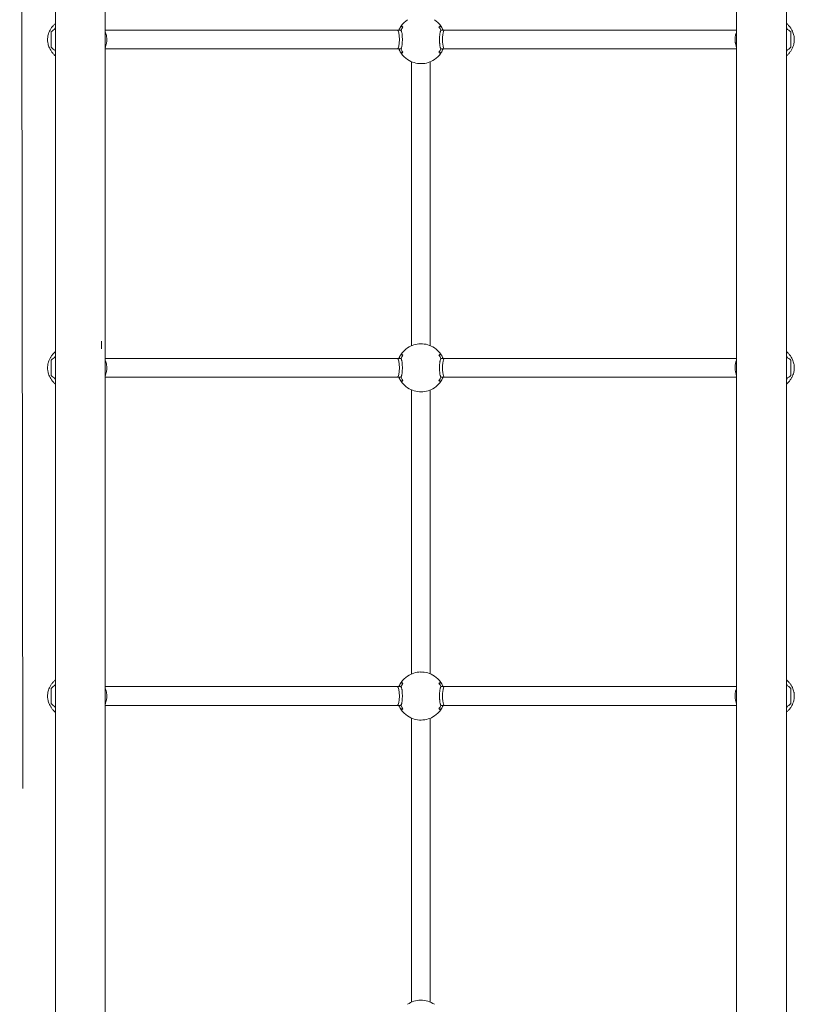
# Model space of a CAD drawing. Units: millimetres. Extents: x -5023 to 4797, y -6691 to 5690.
# Drawn here: x 721 to 1382, y -761 to 79 of the extents above; entities that cross this region are included whole.
import ezdxf

# ---------------------------------------------------------------- set-up
doc = ezdxf.new("R2010")
doc.units = ezdxf.units.MM
doc.header["$LTSCALE"] = 1000
doc.layers.add('1 EQUIPMENT', color=7, linetype='Continuous', lineweight=18)

# ---------------------------------------------------------------- blocks, each defined once
blk = doc.blocks.new('CD 12-3001')
at = {"layer": '1 EQUIPMENT'}
for p, q in [((723.39, -576.89), (720.82, 1727.68)), ((751.4, 326.26), (751.4, -1322.34)), ((793.82, -1322.34), (793.82, 326.26)), ((1332.61, 326.26), (1332.61, -1322.34)), ((1375.03, -1322.34), (1375.03, 326.26)), ((747.6, 55.67), (747.6, 68.67)), ((751.1, 71.8), (751.4, 72.15)), ((1043.21, 70.17), (793.82, 70.17)), ((1045.46, 70.17), (1043.21, 70.17)), ((1046.3, 70.17), (1045.62, 70.17)), ((1046.49, 69.47), (1046.19, 69.92)), ((1046.94, 73.65), (1046.92, 73.67)), ((1079.51, 73.67), (1079.49, 73.65)), ((1079.51, 73.67), (1079.57, 73.67)), ((1080.25, 69.92), (1079.96, 69.49)), ((1080.81, 70.17), (1080.13, 70.17)), ((1083.22, 70.17), (1080.89, 70.17)), ((1080.9, 70.31), (1081.14, 70.17)), ((1332.61, 70.17), (1083.22, 70.17)), ((1375.03, 72.14), (1375.33, 71.8)), ((1378.83, 68.67), (1378.83, 58.61)), ((751.4, 52.19), (751.1, 52.53)), ((793.82, 54.16), (1043.21, 54.16)), ((1043.21, 54.16), (1045.54, 54.16)), ((1045.54, 54.02), (1045.29, 54.16)), ((1045.62, 54.16), (1046.3, 54.16)), ((1046.19, 54.42), (1046.48, 54.84)), ((1046.87, 50.66), (1046.92, 50.66)), ((1079.49, 50.69), (1079.51, 50.66)), ((1079.95, 54.86), (1080.25, 54.42)), ((1080.13, 54.16), (1080.81, 54.16)), ((1080.97, 54.16), (1083.22, 54.16)), ((1083.22, 54.16), (1332.61, 54.16)), ((1375.33, 52.53), (1375.03, 52.19)), ((1378.83, 58.61), (1378.83, 55.67)), ((1055.21, 43.29), (1055.21, -199.05)), ((1071.22, -199.05), (1071.22, 43.29)), ((1062.8, 41.7), (1063.44, 41.7)), ((790.62, -195.23), (790.62, -201.72)), ((1063.57, -197.47), (1062.93, -197.47)), ((751.1, -208.3), (751.4, -207.96)), ((1043.21, -209.93), (793.82, -209.93)), ((1045.46, -209.93), (1043.21, -209.93)), ((1046.3, -209.93), (1045.62, -209.93)), ((1046.94, -206.45), (1046.92, -206.43)), ((1079.51, -206.43), (1079.49, -206.46)), ((1079.51, -206.43), (1079.57, -206.43)), ((1080.81, -209.93), (1080.13, -209.93)), ((1083.22, -209.93), (1080.89, -209.93)), ((1080.9, -209.79), (1081.14, -209.93)), ((1332.61, -209.93), (1083.22, -209.93)), ((1375.03, -207.96), (1375.33, -208.3)), ((747.6, -224.44), (747.6, -211.43)), ((1046.49, -210.63), (1046.19, -210.19)), ((1080.25, -210.19), (1079.96, -210.61)), ((1378.83, -211.43), (1378.83, -221.49)), ((793.82, -225.94), (1043.21, -225.94)), ((1043.21, -225.94), (1045.54, -225.94)), ((1045.54, -226.08), (1045.29, -225.94)), ((1045.62, -225.94), (1046.3, -225.94)), ((1046.19, -225.68), (1046.48, -225.26)), ((1079.95, -225.24), (1080.25, -225.68)), ((1080.13, -225.94), (1080.81, -225.94)), ((1080.97, -225.94), (1083.22, -225.94)), ((1083.22, -225.94), (1332.61, -225.94)), ((1378.83, -221.49), (1378.83, -224.44)), ((751.4, -227.91), (751.1, -227.57)), ((1046.87, -229.44), (1046.92, -229.44)), ((1079.49, -229.42), (1079.51, -229.44)), ((1375.33, -227.57), (1375.03, -227.91)), ((1055.21, -236.82), (1055.21, -479.16)), ((1062.8, -238.4), (1063.44, -238.4)), ((1071.22, -479.16), (1071.22, -236.82)), ((1063.57, -477.57), (1062.93, -477.57)), ((1046.94, -486.56), (1046.92, -486.53)), ((1079.51, -486.53), (1079.49, -486.56)), ((1079.51, -486.53), (1079.57, -486.53)), ((747.6, -504.54), (747.6, -491.54)), ((751.1, -488.4), (751.4, -488.06)), ((1043.21, -490.03), (793.82, -490.03)), ((1045.46, -490.03), (1043.21, -490.03)), ((1046.3, -490.03), (1045.62, -490.03)), ((1046.49, -490.73), (1046.19, -490.29)), ((1080.25, -490.29), (1079.96, -490.71)), ((1080.81, -490.03), (1080.13, -490.03)), ((1083.22, -490.03), (1080.89, -490.03)), ((1080.9, -489.89), (1081.14, -490.03)), ((1332.61, -490.03), (1083.22, -490.03)), ((1375.03, -488.06), (1375.33, -488.4)), ((1378.83, -491.54), (1378.83, -501.59)), ((1378.83, -501.59), (1378.83, -504.54)), ((751.4, -508.01), (751.1, -507.67)), ((793.82, -506.04), (1043.21, -506.04)), ((1043.21, -506.04), (1045.54, -506.04)), ((1045.54, -506.18), (1045.29, -506.04)), ((1045.62, -506.04), (1046.3, -506.04)), ((1046.19, -505.79), (1046.48, -505.36)), ((1046.87, -509.54), (1046.92, -509.54)), ((1079.49, -509.52), (1079.51, -509.54)), ((1079.95, -505.34), (1080.25, -505.79)), ((1080.13, -506.04), (1080.81, -506.04)), ((1080.97, -506.04), (1083.22, -506.04)), ((1083.22, -506.04), (1332.61, -506.04)), ((1375.33, -507.67), (1375.03, -508.01)), ((1055.21, -516.92), (1055.21, -759.26)), ((1062.8, -518.5), (1063.44, -518.5)), ((1071.22, -759.26), (1071.22, -516.92)), ((1063.57, -757.68), (1062.93, -757.67))]:
    blk.add_line(p, q, dxfattribs=at)
for centre, radius, start, end in [((1063.22, 62.17), 20.51, 124.0218, 145.39251), ((1063.22, 62.17), 20.51, 34.60749, 55.9782), ((754.8, 62.17), 9.7, 110.53065, 137.94148), ((762.61, 62.17), 15.01, 140.05549, 145.0212), ((1063.22, 62.17), 20.51, 147.09065, 157.03032), ((1063.22, 62.17), 18.82, 144.72759, 155.51753), ((1063.22, 62.17), 20.09, 145.60213, 146.84618), ((1063.22, 62.17), 18.82, 25.15138, 35.26983), ((1063.22, 62.17), 20.09, 33.02084, 34.11747), ((1063.22, 62.17), 20.51, 22.96968, 32.86611), ((1371.63, 62.17), 9.7, 42.05852, 69.46935), ((1363.83, 62.17), 15.01, 34.97877, 39.94451), ((754.8, 62.17), 9.7, 222.05852, 249.46935), ((762.61, 62.17), 15.01, 214.97882, 219.94451), ((1063.22, 62.17), 20.51, 202.96968, 212.84752), ((1063.22, 62.17), 18.82, 205.35139, 214.62961), ((1063.22, 62.17), 20.51, 214.60749, 235.9782), ((1063.22, 62.17), 20.09, 212.95307, 214.01731), ((1063.22, 62.17), 20.51, 304.0218, 325.39251), ((1063.22, 62.17), 18.82, 324.88745, 335.27017), ((1063.22, 62.17), 20.09, 325.73504, 326.89024), ((1063.22, 62.17), 20.51, 327.10295, 337.03032), ((1371.63, 62.17), 9.7, 290.53065, 317.94148), ((1363.83, 62.17), 15.01, 320.05549, 325.02128), ((1063.22, 62.17), 20.51, 236.03151, 270.63812), ((1063.22, 62.17), 20.51, 270.63812, 303.96709), ((1063.22, -217.93), 20.51, 124.0218, 145.39251), ((1063.22, -217.93), 20.51, 90.81266, 123.96692), ((1063.22, -217.93), 20.51, 56.03146, 90.81266), ((1063.22, -217.93), 20.51, 34.60749, 55.9782), ((754.8, -217.93), 9.7, 110.53065, 137.94148), ((762.61, -217.93), 15.01, 140.05549, 145.02118), ((1063.22, -217.93), 20.51, 147.09065, 157.03032), ((1063.22, -217.93), 18.82, 144.72759, 155.51753), ((1063.22, -217.93), 20.09, 145.60213, 146.84618), ((1063.22, -217.93), 18.82, 25.15138, 35.26983), ((1063.22, -217.93), 20.09, 33.02084, 34.11747), ((1063.22, -217.93), 20.51, 22.96968, 32.86611), ((1371.63, -217.93), 9.7, 42.05852, 69.46935), ((1363.83, -217.93), 15.01, 34.97884, 39.94451), ((754.8, -217.94), 9.7, 222.05852, 249.46935), ((762.61, -217.93), 15.01, 214.97885, 219.94451), ((1063.22, -217.93), 20.51, 202.96968, 212.84752), ((1063.22, -217.93), 18.82, 205.35139, 214.62961), ((1063.22, -217.93), 18.82, 324.88745, 335.27017), ((1063.22, -217.93), 20.51, 327.10295, 337.03032), ((1371.63, -217.94), 9.7, 290.53065, 317.94148), ((1363.83, -217.93), 15.01, 320.05549, 325.02117), ((1063.22, -217.93), 20.51, 214.60749, 235.9782), ((1063.22, -217.93), 20.09, 212.95307, 214.01731), ((1063.22, -217.93), 20.51, 236.03151, 270.63812), ((1063.22, -217.93), 20.51, 270.63812, 303.96709), ((1063.22, -217.93), 20.51, 304.0218, 325.39251), ((1063.22, -217.93), 20.09, 325.73504, 326.89024), ((1063.22, -498.04), 20.51, 90.81266, 123.96692), ((1063.22, -498.04), 20.51, 56.03146, 90.81266), ((1063.22, -498.04), 20.51, 147.09065, 157.03032), ((1063.22, -498.04), 18.82, 144.72759, 155.51753), ((1063.22, -498.04), 20.51, 124.0218, 145.39251), ((1063.22, -498.04), 20.09, 145.60213, 146.84618), ((1063.22, -498.04), 20.51, 34.60749, 55.9782), ((1063.22, -498.04), 18.82, 25.15138, 35.26983), ((1063.22, -498.04), 20.09, 33.02084, 34.11747), ((1063.22, -498.04), 20.51, 22.96968, 32.86611), ((754.8, -498.04), 9.7, 110.53065, 137.94148), ((762.61, -498.04), 15.01, 140.05549, 145.02117), ((1371.63, -498.04), 9.7, 42.05852, 69.46935), ((1363.83, -498.04), 15.01, 34.97882, 39.94451), ((754.8, -498.04), 9.7, 222.05852, 249.46935), ((762.61, -498.04), 15.01, 214.97885, 219.94451), ((1063.22, -498.04), 20.51, 202.96968, 212.84752), ((1063.22, -498.04), 18.82, 205.35139, 214.62961), ((1063.22, -498.04), 20.51, 214.60749, 235.9782), ((1063.22, -498.04), 20.09, 212.95307, 214.01731), ((1063.22, -498.04), 20.51, 304.0218, 325.39251), ((1063.22, -498.04), 18.82, 324.88745, 335.27017), ((1063.22, -498.04), 20.09, 325.73504, 326.89024), ((1063.22, -498.04), 20.51, 327.10295, 337.03032), ((1371.63, -498.04), 9.7, 290.53065, 317.94148), ((1363.83, -498.04), 15.01, 320.05549, 325.02113), ((1063.22, -498.04), 20.51, 236.03151, 270.63812), ((1063.22, -498.04), 20.51, 270.63812, 303.96709), ((1063.22, -778.14), 20.51, 90.81266, 123.96692), ((1063.22, -778.14), 20.51, 56.03146, 90.81266)]:
    blk.add_arc(centre, radius, start, end, dxfattribs=at)
for centre, start_param, end_param in [((1043.21, 62.17), 3.141593, 6.283185), ((1083.22, 62.17), 0, 3.141593), ((1043.21, -217.93), 3.141593, 6.283185), ((1083.22, -217.93), 0, 3.141593), ((1043.21, -498.04), 3.141593, 6.283185), ((1083.22, -498.04), 0, 3.141593)]:
    blk.add_ellipse(centre, major_axis=(0, 8), ratio=0.198914, start_param=start_param, end_param=end_param, dxfattribs=at)
for points, knots in [([(751.4, 76.12), (750.81, 75.59), (749.58, 74.46), (748, 72.5), (746.69, 70.4), (745.72, 68.28), (745.14, 66.42), (744.8, 64.71), (744.65, 63.37), (744.6, 61.72), (744.7, 60.23), (745.01, 58.49), (745.44, 56.86), (746.2, 54.94), (747.26, 52.96), (748.64, 51.01), (750.03, 49.41), (751.03, 48.56), (751.4, 48.24)], [0, 0, 0, 0, 0.074512, 0.156178, 0.235829, 0.30612, 0.373797, 0.418997, 0.468698, 0.500273, 0.573863, 0.60787, 0.666346, 0.731002, 0.801574, 0.876307, 0.954621, 1, 1, 1, 1]), ([(1375.03, 48.22), (1375.62, 48.75), (1376.85, 49.87), (1378.43, 51.84), (1379.74, 53.93), (1380.71, 56.05), (1381.29, 57.92), (1381.64, 59.62), (1381.78, 60.96), (1381.83, 62.62), (1381.73, 64.1), (1381.42, 65.85), (1380.99, 67.47), (1380.23, 69.4), (1379.17, 71.38), (1377.79, 73.32), (1376.4, 74.92), (1375.4, 75.78), (1375.03, 76.09)], [0, 0, 0, 0, 0.074512, 0.156178, 0.235829, 0.30612, 0.373797, 0.418997, 0.468698, 0.500273, 0.573863, 0.60787, 0.666346, 0.731002, 0.801574, 0.876307, 0.954621, 1, 1, 1, 1]), ([(793.82, 55.57), (793.9, 55.75), (794.29, 56.57), (794.67, 57.92), (795.02, 59.62), (795.16, 60.96), (795.21, 62.62), (795.11, 64.1), (794.8, 65.85), (794.43, 67.28), (794.01, 68.31), (793.82, 68.77)], [0, 0, 0, 0, 0.042149, 0.201712, 0.308279, 0.425458, 0.499902, 0.673405, 0.753583, 0.891452, 1, 1, 1, 1]), ([(1045.16, 70.17), (1045.19, 70.2), (1045.32, 70.33), (1045.44, 70.32), (1045.54, 70.31)], [0, 0, 0, 0, 0.255546, 1, 1, 1, 1]), ([(1046.21, 72.86), (1046.14, 72.99), (1046.06, 73.15), (1046.09, 73.41), (1046.16, 73.54), (1046.22, 73.64)], [0, 0, 0, 0, 0.50277, 0.626157, 1, 1, 1, 1]), ([(1046.12, 70.03), (1046.12, 70.03), (1046.12, 70.03), (1046.11, 70.02), (1046.09, 70), (1046.1, 69.97), (1046.11, 69.95), (1046.12, 69.93), (1046.14, 69.92), (1046.16, 69.92), (1046.17, 69.92)], [0, 0, 0, 0, 0.009256, 0.071797, 0.321683, 0.517027, 0.645077, 0.761431, 0.880834, 1, 1, 1, 1]), ([(1046.12, 70.03), (1046.18, 69.96), (1046.31, 69.81), (1046.53, 69.41), (1046.76, 68.79), (1046.97, 67.87), (1047.13, 66.78), (1047.23, 65.72), (1047.29, 64.72), (1047.33, 63.71), (1047.35, 62.51), (1047.34, 61.15), (1047.3, 59.81), (1047.23, 58.55), (1047.11, 57.38), (1046.95, 56.36), (1046.74, 55.48), (1046.52, 54.9), (1046.31, 54.52), (1046.18, 54.38), (1046.12, 54.3)], [0, 0, 0, 0, 0.037667, 0.07569, 0.141288, 0.208934, 0.272266, 0.33749, 0.379068, 0.421168, 0.483498, 0.547631, 0.609951, 0.674075, 0.736356, 0.800435, 0.862831, 0.926991, 0.963335, 1, 1, 1, 1]), ([(1046.34, 73.81), (1046.32, 73.78), (1046.24, 73.66), (1046.18, 73.44), (1046.26, 73.25), (1046.3, 73.16)], [0, 0, 0, 0, 0.156483, 0.553541, 1, 1, 1, 1]), ([(1046.24, 73.03), (1046.25, 72.99), (1046.26, 72.96), (1046.28, 72.92), (1046.28, 72.92)], [0, 0, 0, 0, 0.964786, 1, 1, 1, 1]), ([(1046.78, 73.67), (1046.76, 73.66), (1046.73, 73.66), (1046.71, 73.63), (1046.7, 73.62), (1046.7, 73.61), (1046.7, 73.61)], [0, 0, 0, 0, 0.395507, 0.888048, 0.984431, 1, 1, 1, 1]), ([(1046.87, 73.67), (1046.85, 73.67), (1046.82, 73.67), (1046.79, 73.67), (1046.78, 73.67)], [0, 0, 0, 0, 0.533107, 1, 1, 1, 1]), ([(1046.83, 73.85), (1046.83, 73.84), (1046.82, 73.83), (1046.81, 73.8), (1046.82, 73.76), (1046.83, 73.72), (1046.84, 73.71), (1046.85, 73.7)], [0, 0, 0, 0, 0.011213, 0.407961, 0.672022, 0.835334, 1, 1, 1, 1]), ([(1046.83, 73.85), (1046.93, 73.71), (1047.05, 73.55), (1047.42, 73.29), (1047.68, 73.16), (1047.87, 73.06)], [0, 0, 0, 0, 0.49513, 0.609457, 1, 1, 1, 1]), ([(1078.56, 73.06), (1078.81, 73.19), (1079.11, 73.35), (1079.43, 73.61), (1079.53, 73.74), (1079.6, 73.85)], [0, 0, 0, 0, 0.504738, 0.613328, 1, 1, 1, 1]), ([(1080.31, 54.3), (1080.25, 54.38), (1080.12, 54.53), (1079.9, 54.93), (1079.67, 55.55), (1079.46, 56.47), (1079.3, 57.55), (1079.2, 58.62), (1079.14, 59.61), (1079.1, 60.62), (1079.08, 61.82), (1079.09, 63.18), (1079.13, 64.52), (1079.2, 65.78), (1079.32, 66.95), (1079.48, 67.98), (1079.69, 68.85), (1079.91, 69.43), (1080.12, 69.82), (1080.25, 69.96), (1080.31, 70.03)], [0, 0, 0, 0, 0.037667, 0.07569, 0.141288, 0.208934, 0.272266, 0.33749, 0.379068, 0.421168, 0.483498, 0.547631, 0.609951, 0.674075, 0.736356, 0.800435, 0.862831, 0.926991, 0.963335, 1, 1, 1, 1]), ([(1079.6, 73.85), (1079.6, 73.84), (1079.61, 73.83), (1079.62, 73.8), (1079.61, 73.76), (1079.6, 73.72), (1079.59, 73.71), (1079.58, 73.7)], [0, 0, 0, 0, 0.0112129, 0.4079609, 0.6720224, 0.8353341, 1, 1, 1, 1]), ([(1079.65, 73.67), (1079.64, 73.67), (1079.62, 73.67), (1079.61, 73.67), (1079.6, 73.67)], [0, 0, 0, 0, 0.913432, 1, 1, 1, 1]), ([(1079.73, 73.61), (1079.73, 73.61), (1079.73, 73.62), (1079.72, 73.63), (1079.69, 73.66), (1079.67, 73.66), (1079.65, 73.67)], [0, 0, 0, 0, 0.015561, 0.156695, 0.638755, 1, 1, 1, 1]), ([(1080.12, 73.09), (1080.17, 73.21), (1080.25, 73.42), (1080.19, 73.66), (1080.11, 73.78), (1080.09, 73.81)], [0, 0, 0, 0, 0.496719, 0.857725, 1, 1, 1, 1]), ([(1080.15, 72.92), (1080.15, 72.92), (1080.19, 72.97), (1080.19, 73.03), (1080.2, 73.08)], [0, 0, 0, 0, 0.024385, 1, 1, 1, 1]), ([(1080.21, 73.64), (1080.28, 73.51), (1080.36, 73.35), (1080.35, 73.09), (1080.28, 72.96), (1080.23, 72.86)], [0, 0, 0, 0, 0.497111, 0.621843, 1, 1, 1, 1]), ([(1080.26, 69.92), (1080.27, 69.92), (1080.29, 69.92), (1080.31, 69.93), (1080.32, 69.95), (1080.33, 69.97), (1080.34, 70), (1080.33, 70.02), (1080.31, 70.03), (1080.31, 70.03), (1080.31, 70.03)], [0, 0, 0, 0, 0.1191657, 0.2385689, 0.3549231, 0.4829732, 0.6783173, 0.9282032, 0.9907438, 1, 1, 1, 1]), ([(1332.61, 68.76), (1332.53, 68.59), (1332.15, 67.76), (1331.77, 66.41), (1331.41, 64.72), (1331.27, 63.37), (1331.22, 61.72), (1331.32, 60.23), (1331.63, 58.49), (1332, 57.05), (1332.43, 56.02), (1332.61, 55.57)], [0, 0, 0, 0, 0.042149, 0.201712, 0.308279, 0.425458, 0.499902, 0.673405, 0.753583, 0.891452, 1, 1, 1, 1]), ([(1046.22, 50.69), (1046.15, 50.82), (1046.07, 50.99), (1046.09, 51.25), (1046.15, 51.38), (1046.21, 51.48)], [0, 0, 0, 0, 0.497111, 0.621843, 1, 1, 1, 1]), ([(1046.12, 54.3), (1046.12, 54.3), (1046.12, 54.31), (1046.11, 54.32), (1046.09, 54.34), (1046.1, 54.37), (1046.11, 54.39), (1046.12, 54.4), (1046.14, 54.41), (1046.16, 54.42), (1046.17, 54.42)], [0, 0, 0, 0, 0.009256, 0.071797, 0.321683, 0.517027, 0.645077, 0.761431, 0.880834, 1, 1, 1, 1]), ([(1046.27, 51.09), (1046.24, 51.02), (1046.18, 50.87), (1046.24, 50.68), (1046.32, 50.55), (1046.34, 50.52)], [0, 0, 0, 0, 0.36456, 0.820364, 1, 1, 1, 1]), ([(1046.28, 51.42), (1046.28, 51.42), (1046.23, 51.35), (1046.22, 51.28), (1046.21, 51.21)], [0, 0, 0, 0, 0.0188892, 1, 1, 1, 1]), ([(1046.78, 50.67), (1046.76, 50.67), (1046.74, 50.68), (1046.72, 50.7), (1046.71, 50.72), (1046.7, 50.72), (1046.7, 50.72)], [0, 0, 0, 0, 0.361245, 0.843305, 0.984439, 1, 1, 1, 1]), ([(1046.78, 50.67), (1046.79, 50.67), (1046.81, 50.66), (1046.82, 50.66), (1046.83, 50.66)], [0, 0, 0, 0, 0.913432, 1, 1, 1, 1]), ([(1046.85, 50.63), (1046.84, 50.63), (1046.83, 50.61), (1046.82, 50.58), (1046.81, 50.54), (1046.82, 50.51), (1046.83, 50.49), (1046.83, 50.49)], [0, 0, 0, 0, 0.164666, 0.327978, 0.592039, 0.988787, 1, 1, 1, 1]), ([(1047.87, 51.27), (1047.62, 51.14), (1047.32, 50.99), (1047, 50.72), (1046.9, 50.59), (1046.83, 50.49)], [0, 0, 0, 0, 0.504738, 0.613328, 1, 1, 1, 1]), ([(1046.92, 50.66), (1047.01, 50.79), (1047.19, 51.02), (1047.61, 51.24), (1047.8, 51.35)], [0, 0, 0, 0, 0.542095, 1, 1, 1, 1]), ([(1079.6, 50.49), (1079.5, 50.62), (1079.38, 50.78), (1079.01, 51.04), (1078.76, 51.17), (1078.56, 51.27)], [0, 0, 0, 0, 0.49513, 0.609457, 1, 1, 1, 1]), ([(1079.57, 50.66), (1079.58, 50.66), (1079.61, 50.66), (1079.64, 50.67), (1079.65, 50.67)], [0, 0, 0, 0, 0.533107, 1, 1, 1, 1]), ([(1079.58, 50.63), (1079.59, 50.63), (1079.6, 50.61), (1079.61, 50.58), (1079.62, 50.54), (1079.61, 50.51), (1079.6, 50.49), (1079.6, 50.49)], [0, 0, 0, 0, 0.164666, 0.327978, 0.592039, 0.988787, 1, 1, 1, 1]), ([(1079.73, 50.72), (1079.73, 50.72), (1079.73, 50.72), (1079.72, 50.7), (1079.7, 50.68), (1079.67, 50.67), (1079.65, 50.67)], [0, 0, 0, 0, 0.015569, 0.111952, 0.604493, 1, 1, 1, 1]), ([(1080.09, 50.52), (1080.11, 50.55), (1080.19, 50.68), (1080.25, 50.89), (1080.18, 51.07), (1080.14, 51.16)], [0, 0, 0, 0, 0.160939, 0.569302, 1, 1, 1, 1]), ([(1080.23, 51.48), (1080.29, 51.35), (1080.37, 51.18), (1080.34, 50.92), (1080.27, 50.79), (1080.21, 50.69)], [0, 0, 0, 0, 0.50277, 0.626157, 1, 1, 1, 1]), ([(1080.26, 54.42), (1080.27, 54.42), (1080.29, 54.41), (1080.31, 54.4), (1080.32, 54.39), (1080.33, 54.37), (1080.34, 54.34), (1080.33, 54.32), (1080.31, 54.31), (1080.31, 54.3), (1080.31, 54.3)], [0, 0, 0, 0, 0.119166, 0.238569, 0.354923, 0.482973, 0.678317, 0.928203, 0.990744, 1, 1, 1, 1]), ([(1081.27, 54.16), (1081.24, 54.13), (1081.11, 54), (1080.99, 54.02), (1080.9, 54.02)], [0, 0, 0, 0, 0.2555458, 1, 1, 1, 1]), ([(751.4, -203.98), (750.81, -204.52), (749.58, -205.64), (748, -207.6), (746.69, -209.7), (745.72, -211.82), (745.14, -213.69), (744.8, -215.39), (744.65, -216.73), (744.6, -218.38), (744.7, -219.87), (745.01, -221.61), (745.44, -223.24), (746.2, -225.16), (747.26, -227.14), (748.64, -229.09), (750.03, -230.69), (751.03, -231.55), (751.4, -231.86)], [0, 0, 0, 0, 0.074512, 0.156178, 0.235829, 0.30612, 0.373797, 0.418997, 0.468698, 0.500273, 0.573863, 0.60787, 0.666346, 0.731002, 0.801574, 0.876307, 0.954621, 1, 1, 1, 1]), ([(1045.16, -209.93), (1045.19, -209.9), (1045.32, -209.77), (1045.44, -209.78), (1045.54, -209.79)], [0, 0, 0, 0, 0.255546, 1, 1, 1, 1]), ([(1046.21, -207.24), (1046.14, -207.11), (1046.06, -206.95), (1046.09, -206.69), (1046.16, -206.56), (1046.22, -206.46)], [0, 0, 0, 0, 0.50277, 0.626157, 1, 1, 1, 1]), ([(1046.12, -210.07), (1046.12, -210.07), (1046.12, -210.07), (1046.11, -210.08), (1046.09, -210.11), (1046.1, -210.13), (1046.11, -210.15), (1046.12, -210.17), (1046.14, -210.18), (1046.16, -210.18), (1046.17, -210.19)], [0, 0, 0, 0, 0.009256, 0.071797, 0.321683, 0.517027, 0.645077, 0.761431, 0.880834, 1, 1, 1, 1]), ([(1046.12, -210.07), (1046.18, -210.14), (1046.31, -210.3), (1046.53, -210.69), (1046.76, -211.32), (1046.97, -212.23), (1047.13, -213.32), (1047.23, -214.38), (1047.29, -215.38), (1047.33, -216.39), (1047.35, -217.59), (1047.34, -218.95), (1047.3, -220.29), (1047.23, -221.55), (1047.11, -222.72), (1046.95, -223.75), (1046.74, -224.62), (1046.52, -225.2), (1046.31, -225.58), (1046.18, -225.73), (1046.12, -225.8)], [0, 0, 0, 0, 0.037667, 0.07569, 0.141288, 0.208934, 0.272266, 0.33749, 0.379068, 0.421168, 0.483498, 0.547631, 0.609951, 0.674075, 0.736356, 0.800435, 0.862831, 0.926991, 0.963335, 1, 1, 1, 1]), ([(1046.34, -206.29), (1046.32, -206.32), (1046.24, -206.44), (1046.18, -206.66), (1046.26, -206.85), (1046.3, -206.95)], [0, 0, 0, 0, 0.156483, 0.553541, 1, 1, 1, 1]), ([(1046.24, -207.07), (1046.25, -207.11), (1046.26, -207.15), (1046.28, -207.18), (1046.28, -207.18)], [0, 0, 0, 0, 0.964786, 1, 1, 1, 1]), ([(1046.78, -206.44), (1046.76, -206.44), (1046.73, -206.45), (1046.71, -206.47), (1046.7, -206.49), (1046.7, -206.49), (1046.7, -206.49)], [0, 0, 0, 0, 0.395507, 0.888048, 0.984431, 1, 1, 1, 1]), ([(1046.87, -206.43), (1046.85, -206.43), (1046.82, -206.43), (1046.79, -206.43), (1046.78, -206.44)], [0, 0, 0, 0, 0.533107, 1, 1, 1, 1]), ([(1046.83, -206.26), (1046.83, -206.26), (1046.82, -206.27), (1046.81, -206.3), (1046.82, -206.35), (1046.83, -206.38), (1046.84, -206.39), (1046.85, -206.4)], [0, 0, 0, 0, 0.011213, 0.407961, 0.672022, 0.835334, 1, 1, 1, 1]), ([(1046.83, -206.26), (1046.93, -206.39), (1047.05, -206.55), (1047.42, -206.81), (1047.68, -206.94), (1047.87, -207.04)], [0, 0, 0, 0, 0.49513, 0.609457, 1, 1, 1, 1]), ([(1078.56, -207.04), (1078.81, -206.91), (1079.11, -206.75), (1079.43, -206.49), (1079.53, -206.36), (1079.6, -206.26)], [0, 0, 0, 0, 0.504738, 0.613328, 1, 1, 1, 1]), ([(1080.31, -225.8), (1080.25, -225.73), (1080.12, -225.57), (1079.9, -225.18), (1079.67, -224.55), (1079.46, -223.64), (1079.3, -222.55), (1079.2, -221.49), (1079.14, -220.49), (1079.1, -219.48), (1079.08, -218.28), (1079.09, -216.92), (1079.13, -215.58), (1079.2, -214.32), (1079.32, -213.15), (1079.48, -212.12), (1079.69, -211.25), (1079.91, -210.67), (1080.12, -210.29), (1080.25, -210.14), (1080.31, -210.07)], [0, 0, 0, 0, 0.037667, 0.07569, 0.141288, 0.208934, 0.272266, 0.33749, 0.379068, 0.421168, 0.483498, 0.547631, 0.609951, 0.674075, 0.736356, 0.800435, 0.862831, 0.926991, 0.963335, 1, 1, 1, 1]), ([(1079.6, -206.26), (1079.6, -206.26), (1079.61, -206.27), (1079.62, -206.3), (1079.61, -206.35), (1079.6, -206.38), (1079.59, -206.39), (1079.58, -206.4)], [0, 0, 0, 0, 0.0112129, 0.4079609, 0.6720224, 0.8353341, 1, 1, 1, 1]), ([(1079.65, -206.44), (1079.64, -206.43), (1079.62, -206.43), (1079.61, -206.43), (1079.6, -206.43)], [0, 0, 0, 0, 0.913432, 1, 1, 1, 1]), ([(1079.73, -206.49), (1079.73, -206.49), (1079.73, -206.49), (1079.72, -206.47), (1079.69, -206.45), (1079.67, -206.44), (1079.65, -206.44)], [0, 0, 0, 0, 0.015561, 0.156695, 0.638755, 1, 1, 1, 1]), ([(1080.12, -207.01), (1080.17, -206.89), (1080.25, -206.68), (1080.19, -206.44), (1080.11, -206.32), (1080.09, -206.29)], [0, 0, 0, 0, 0.496719, 0.857725, 1, 1, 1, 1]), ([(1080.15, -207.18), (1080.15, -207.18), (1080.19, -207.13), (1080.19, -207.08), (1080.2, -207.02)], [0, 0, 0, 0, 0.024385, 1, 1, 1, 1]), ([(1080.21, -206.46), (1080.28, -206.59), (1080.36, -206.75), (1080.35, -207.01), (1080.28, -207.15), (1080.23, -207.24)], [0, 0, 0, 0, 0.497111, 0.621843, 1, 1, 1, 1]), ([(1080.26, -210.19), (1080.27, -210.18), (1080.29, -210.18), (1080.31, -210.17), (1080.32, -210.15), (1080.33, -210.13), (1080.34, -210.11), (1080.33, -210.08), (1080.31, -210.07), (1080.31, -210.07), (1080.31, -210.07)], [0, 0, 0, 0, 0.1191657, 0.2385689, 0.3549231, 0.4829732, 0.6783173, 0.9282032, 0.9907438, 1, 1, 1, 1]), ([(1375.03, -231.89), (1375.62, -231.35), (1376.85, -230.23), (1378.43, -228.27), (1379.74, -226.17), (1380.71, -224.05), (1381.29, -222.18), (1381.64, -220.48), (1381.78, -219.14), (1381.83, -217.49), (1381.73, -216), (1381.42, -214.26), (1380.99, -212.63), (1380.23, -210.71), (1379.17, -208.73), (1377.79, -206.78), (1376.4, -205.18), (1375.4, -204.32), (1375.03, -204.01)], [0, 0, 0, 0, 0.074512, 0.156178, 0.235829, 0.30612, 0.373797, 0.418997, 0.468698, 0.500273, 0.573863, 0.60787, 0.666346, 0.731002, 0.801574, 0.876307, 0.954621, 1, 1, 1, 1]), ([(793.82, -224.53), (793.9, -224.36), (794.29, -223.53), (794.67, -222.18), (795.02, -220.48), (795.16, -219.14), (795.21, -217.49), (795.11, -216), (794.8, -214.26), (794.43, -212.82), (794.01, -211.79), (793.82, -211.34)], [0, 0, 0, 0, 0.0421494, 0.2017121, 0.3082795, 0.4254581, 0.4999023, 0.6734046, 0.7535826, 0.891452, 1, 1, 1, 1]), ([(1332.61, -211.34), (1332.53, -211.51), (1332.15, -212.34), (1331.77, -213.69), (1331.41, -215.39), (1331.27, -216.73), (1331.22, -218.38), (1331.32, -219.87), (1331.63, -221.61), (1332, -223.05), (1332.43, -224.08), (1332.61, -224.53)], [0, 0, 0, 0, 0.042149, 0.201712, 0.308279, 0.425458, 0.499902, 0.673405, 0.753583, 0.891452, 1, 1, 1, 1]), ([(1046.12, -225.8), (1046.12, -225.8), (1046.12, -225.8), (1046.11, -225.79), (1046.09, -225.76), (1046.1, -225.74), (1046.11, -225.72), (1046.12, -225.7), (1046.14, -225.69), (1046.16, -225.69), (1046.17, -225.68)], [0, 0, 0, 0, 0.009256, 0.071797, 0.321683, 0.517027, 0.645077, 0.761431, 0.880834, 1, 1, 1, 1]), ([(1080.26, -225.68), (1080.27, -225.69), (1080.29, -225.69), (1080.31, -225.7), (1080.32, -225.72), (1080.33, -225.74), (1080.34, -225.76), (1080.33, -225.79), (1080.31, -225.8), (1080.31, -225.8), (1080.31, -225.8)], [0, 0, 0, 0, 0.119166, 0.238569, 0.354923, 0.482973, 0.678317, 0.928203, 0.990744, 1, 1, 1, 1]), ([(1081.27, -225.94), (1081.24, -225.97), (1081.11, -226.1), (1080.99, -226.09), (1080.9, -226.08)], [0, 0, 0, 0, 0.255546, 1, 1, 1, 1]), ([(1046.22, -229.41), (1046.15, -229.28), (1046.07, -229.12), (1046.09, -228.86), (1046.15, -228.72), (1046.21, -228.63)], [0, 0, 0, 0, 0.497111, 0.621843, 1, 1, 1, 1]), ([(1046.27, -229.01), (1046.24, -229.08), (1046.18, -229.24), (1046.24, -229.43), (1046.32, -229.55), (1046.34, -229.58)], [0, 0, 0, 0, 0.36456, 0.820364, 1, 1, 1, 1]), ([(1046.28, -228.68), (1046.28, -228.69), (1046.23, -228.76), (1046.22, -228.82), (1046.21, -228.89)], [0, 0, 0, 0, 0.0188892, 1, 1, 1, 1]), ([(1046.78, -229.43), (1046.76, -229.43), (1046.74, -229.42), (1046.72, -229.4), (1046.71, -229.38), (1046.7, -229.38), (1046.7, -229.38)], [0, 0, 0, 0, 0.361245, 0.843305, 0.984439, 1, 1, 1, 1]), ([(1046.78, -229.43), (1046.79, -229.44), (1046.81, -229.44), (1046.82, -229.44), (1046.83, -229.44)], [0, 0, 0, 0, 0.913432, 1, 1, 1, 1]), ([(1046.85, -229.47), (1046.84, -229.48), (1046.83, -229.49), (1046.82, -229.52), (1046.81, -229.57), (1046.82, -229.6), (1046.83, -229.61), (1046.83, -229.61)], [0, 0, 0, 0, 0.164666, 0.327978, 0.592039, 0.988787, 1, 1, 1, 1]), ([(1047.87, -228.83), (1047.62, -228.96), (1047.32, -229.12), (1047, -229.38), (1046.9, -229.51), (1046.83, -229.61)], [0, 0, 0, 0, 0.504738, 0.613328, 1, 1, 1, 1]), ([(1046.92, -229.44), (1047.01, -229.31), (1047.19, -229.08), (1047.61, -228.86), (1047.8, -228.76)], [0, 0, 0, 0, 0.542095, 1, 1, 1, 1]), ([(1079.6, -229.61), (1079.5, -229.48), (1079.38, -229.32), (1079.01, -229.06), (1078.76, -228.93), (1078.56, -228.83)], [0, 0, 0, 0, 0.49513, 0.609457, 1, 1, 1, 1]), ([(1079.57, -229.44), (1079.58, -229.44), (1079.61, -229.44), (1079.64, -229.44), (1079.65, -229.43)], [0, 0, 0, 0, 0.533107, 1, 1, 1, 1]), ([(1079.58, -229.47), (1079.59, -229.48), (1079.6, -229.49), (1079.61, -229.52), (1079.62, -229.57), (1079.61, -229.6), (1079.6, -229.61), (1079.6, -229.61)], [0, 0, 0, 0, 0.164666, 0.327978, 0.592039, 0.988787, 1, 1, 1, 1]), ([(1079.73, -229.38), (1079.73, -229.38), (1079.73, -229.38), (1079.72, -229.4), (1079.7, -229.42), (1079.67, -229.43), (1079.65, -229.43)], [0, 0, 0, 0, 0.015569, 0.111952, 0.604493, 1, 1, 1, 1]), ([(1080.09, -229.58), (1080.11, -229.55), (1080.19, -229.43), (1080.25, -229.21), (1080.18, -229.03), (1080.14, -228.94)], [0, 0, 0, 0, 0.160939, 0.569302, 1, 1, 1, 1]), ([(1080.19, -228.82), (1080.19, -228.77), (1080.18, -228.73), (1080.15, -228.69), (1080.15, -228.68)], [0, 0, 0, 0, 0.970205, 1, 1, 1, 1]), ([(1080.23, -228.63), (1080.29, -228.76), (1080.37, -228.92), (1080.34, -229.18), (1080.27, -229.31), (1080.21, -229.41)], [0, 0, 0, 0, 0.50277, 0.626157, 1, 1, 1, 1]), ([(751.4, -484.09), (750.81, -484.62), (749.58, -485.74), (748, -487.71), (746.69, -489.8), (745.72, -491.92), (745.14, -493.79), (744.8, -495.49), (744.65, -496.83), (744.6, -498.49), (744.7, -499.97), (745.01, -501.72), (745.44, -503.34), (746.2, -505.27), (747.26, -507.25), (748.64, -509.19), (750.03, -510.79), (751.03, -511.65), (751.4, -511.96)], [0, 0, 0, 0, 0.074512, 0.156178, 0.235829, 0.30612, 0.373797, 0.418997, 0.468698, 0.500273, 0.573863, 0.60787, 0.666346, 0.731002, 0.801574, 0.876307, 0.954621, 1, 1, 1, 1]), ([(1046.21, -487.35), (1046.14, -487.22), (1046.06, -487.05), (1046.09, -486.79), (1046.16, -486.66), (1046.22, -486.56)], [0, 0, 0, 0, 0.50277, 0.626157, 1, 1, 1, 1]), ([(1046.34, -486.39), (1046.32, -486.42), (1046.24, -486.55), (1046.18, -486.77), (1046.26, -486.95), (1046.3, -487.05)], [0, 0, 0, 0, 0.156483, 0.553541, 1, 1, 1, 1]), ([(1046.78, -486.54), (1046.76, -486.54), (1046.73, -486.55), (1046.71, -486.57), (1046.7, -486.59), (1046.7, -486.59), (1046.7, -486.59)], [0, 0, 0, 0, 0.395507, 0.888048, 0.984431, 1, 1, 1, 1]), ([(1046.87, -486.53), (1046.85, -486.53), (1046.82, -486.53), (1046.79, -486.54), (1046.78, -486.54)], [0, 0, 0, 0, 0.533107, 1, 1, 1, 1]), ([(1046.83, -486.36), (1046.83, -486.36), (1046.82, -486.38), (1046.81, -486.41), (1046.82, -486.45), (1046.83, -486.48), (1046.84, -486.5), (1046.85, -486.5)], [0, 0, 0, 0, 0.011213, 0.407961, 0.672022, 0.835334, 1, 1, 1, 1]), ([(1046.83, -486.36), (1046.93, -486.49), (1047.05, -486.65), (1047.42, -486.91), (1047.68, -487.04), (1047.87, -487.14)], [0, 0, 0, 0, 0.49513, 0.609457, 1, 1, 1, 1]), ([(1078.56, -487.14), (1078.81, -487.01), (1079.11, -486.86), (1079.43, -486.59), (1079.53, -486.46), (1079.6, -486.36)], [0, 0, 0, 0, 0.504738, 0.613328, 1, 1, 1, 1]), ([(1079.6, -486.36), (1079.6, -486.36), (1079.61, -486.38), (1079.62, -486.41), (1079.61, -486.45), (1079.6, -486.48), (1079.59, -486.5), (1079.58, -486.5)], [0, 0, 0, 0, 0.011213, 0.407961, 0.672022, 0.835334, 1, 1, 1, 1]), ([(1079.65, -486.54), (1079.64, -486.54), (1079.62, -486.53), (1079.61, -486.53), (1079.6, -486.53)], [0, 0, 0, 0, 0.913432, 1, 1, 1, 1]), ([(1079.73, -486.59), (1079.73, -486.59), (1079.73, -486.59), (1079.72, -486.57), (1079.69, -486.55), (1079.67, -486.54), (1079.65, -486.54)], [0, 0, 0, 0, 0.015561, 0.156695, 0.638755, 1, 1, 1, 1]), ([(1080.12, -487.11), (1080.17, -486.99), (1080.25, -486.79), (1080.19, -486.55), (1080.11, -486.42), (1080.09, -486.39)], [0, 0, 0, 0, 0.496719, 0.857725, 1, 1, 1, 1]), ([(1080.15, -487.29), (1080.15, -487.29), (1080.19, -487.23), (1080.19, -487.18), (1080.2, -487.13)], [0, 0, 0, 0, 0.024385, 1, 1, 1, 1]), ([(1080.21, -486.56), (1080.28, -486.69), (1080.36, -486.86), (1080.35, -487.12), (1080.28, -487.25), (1080.23, -487.35)], [0, 0, 0, 0, 0.497111, 0.621843, 1, 1, 1, 1]), ([(1375.03, -511.99), (1375.62, -511.45), (1376.85, -510.33), (1378.43, -508.37), (1379.74, -506.27), (1380.71, -504.15), (1381.29, -502.29), (1381.64, -500.58), (1381.78, -499.24), (1381.83, -497.59), (1381.73, -496.1), (1381.42, -494.36), (1380.99, -492.73), (1380.23, -490.81), (1379.17, -488.83), (1377.79, -486.88), (1376.4, -485.28), (1375.4, -484.43), (1375.03, -484.11)], [0, 0, 0, 0, 0.074512, 0.156178, 0.235829, 0.30612, 0.373797, 0.418997, 0.468698, 0.500273, 0.573863, 0.60787, 0.666346, 0.731002, 0.801574, 0.876307, 0.954621, 1, 1, 1, 1]), ([(793.82, -504.63), (793.9, -504.46), (794.29, -503.63), (794.67, -502.28), (795.02, -500.59), (795.16, -499.24), (795.21, -497.59), (795.11, -496.1), (794.8, -494.36), (794.43, -492.92), (794.01, -491.89), (793.82, -491.44)], [0, 0, 0, 0, 0.0421494, 0.2017121, 0.3082795, 0.4254581, 0.4999023, 0.6734046, 0.7535826, 0.891452, 1, 1, 1, 1]), ([(1045.16, -490.03), (1045.19, -490), (1045.32, -489.87), (1045.44, -489.89), (1045.54, -489.89)], [0, 0, 0, 0, 0.255546, 1, 1, 1, 1]), ([(1046.12, -490.17), (1046.12, -490.17), (1046.12, -490.18), (1046.11, -490.19), (1046.09, -490.21), (1046.1, -490.24), (1046.11, -490.26), (1046.12, -490.27), (1046.14, -490.28), (1046.16, -490.29), (1046.17, -490.29)], [0, 0, 0, 0, 0.009256, 0.071797, 0.321683, 0.517027, 0.645077, 0.761431, 0.880834, 1, 1, 1, 1]), ([(1046.12, -490.17), (1046.18, -490.25), (1046.31, -490.4), (1046.53, -490.8), (1046.76, -491.42), (1046.97, -492.34), (1047.13, -493.42), (1047.23, -494.49), (1047.29, -495.48), (1047.33, -496.49), (1047.35, -497.69), (1047.34, -499.05), (1047.3, -500.39), (1047.23, -501.65), (1047.11, -502.82), (1046.95, -503.85), (1046.74, -504.72), (1046.52, -505.3), (1046.31, -505.68), (1046.18, -505.83), (1046.12, -505.9)], [0, 0, 0, 0, 0.0376674, 0.0756902, 0.1412881, 0.2089336, 0.2722659, 0.33749, 0.3790684, 0.4211677, 0.4834983, 0.5476314, 0.6099514, 0.6740745, 0.7363562, 0.8004354, 0.8628312, 0.9269908, 0.9633349, 1, 1, 1, 1]), ([(1080.31, -505.9), (1080.25, -505.83), (1080.12, -505.68), (1079.9, -505.28), (1079.67, -504.66), (1079.46, -503.74), (1079.3, -502.65), (1079.2, -501.59), (1079.14, -500.59), (1079.1, -499.58), (1079.08, -498.38), (1079.09, -497.02), (1079.13, -495.68), (1079.2, -494.42), (1079.32, -493.25), (1079.48, -492.23), (1079.69, -491.35), (1079.91, -490.77), (1080.12, -490.39), (1080.25, -490.24), (1080.31, -490.17)], [0, 0, 0, 0, 0.037667, 0.07569, 0.141288, 0.208934, 0.272266, 0.33749, 0.379068, 0.421168, 0.483498, 0.547631, 0.609951, 0.674075, 0.736356, 0.800435, 0.862831, 0.926991, 0.963335, 1, 1, 1, 1]), ([(1080.26, -490.29), (1080.27, -490.29), (1080.29, -490.28), (1080.31, -490.27), (1080.32, -490.26), (1080.33, -490.24), (1080.34, -490.21), (1080.33, -490.19), (1080.31, -490.18), (1080.31, -490.17), (1080.31, -490.17)], [0, 0, 0, 0, 0.119166, 0.238569, 0.354923, 0.482973, 0.678317, 0.928203, 0.990744, 1, 1, 1, 1]), ([(1332.61, -491.44), (1332.53, -491.62), (1332.15, -492.44), (1331.77, -493.79), (1331.41, -495.49), (1331.27, -496.83), (1331.22, -498.49), (1331.32, -499.97), (1331.63, -501.72), (1332, -503.15), (1332.43, -504.18), (1332.61, -504.64)], [0, 0, 0, 0, 0.0421494, 0.2017121, 0.3082795, 0.4254581, 0.4999023, 0.6734046, 0.7535826, 0.891452, 1, 1, 1, 1]), ([(1046.22, -509.51), (1046.15, -509.38), (1046.07, -509.22), (1046.09, -508.96), (1046.15, -508.83), (1046.21, -508.73)], [0, 0, 0, 0, 0.497111, 0.621843, 1, 1, 1, 1]), ([(1046.12, -505.9), (1046.12, -505.9), (1046.12, -505.9), (1046.11, -505.89), (1046.09, -505.87), (1046.1, -505.84), (1046.11, -505.82), (1046.12, -505.8), (1046.14, -505.79), (1046.16, -505.79), (1046.17, -505.79)], [0, 0, 0, 0, 0.009256, 0.071797, 0.321683, 0.517027, 0.645077, 0.761431, 0.880834, 1, 1, 1, 1]), ([(1046.27, -509.11), (1046.24, -509.18), (1046.18, -509.34), (1046.24, -509.53), (1046.32, -509.65), (1046.34, -509.68)], [0, 0, 0, 0, 0.3645603, 0.8203645, 1, 1, 1, 1]), ([(1046.28, -508.79), (1046.28, -508.79), (1046.23, -508.86), (1046.22, -508.93), (1046.21, -509)], [0, 0, 0, 0, 0.018889, 1, 1, 1, 1]), ([(1046.78, -509.54), (1046.76, -509.53), (1046.74, -509.53), (1046.72, -509.5), (1046.71, -509.49), (1046.7, -509.48), (1046.7, -509.48)], [0, 0, 0, 0, 0.361245, 0.843305, 0.984439, 1, 1, 1, 1]), ([(1046.78, -509.54), (1046.79, -509.54), (1046.81, -509.54), (1046.82, -509.54), (1046.83, -509.54)], [0, 0, 0, 0, 0.9134317, 1, 1, 1, 1]), ([(1046.85, -509.57), (1046.84, -509.58), (1046.83, -509.59), (1046.82, -509.63), (1046.81, -509.67), (1046.82, -509.7), (1046.83, -509.71), (1046.83, -509.72)], [0, 0, 0, 0, 0.164666, 0.327978, 0.592039, 0.988787, 1, 1, 1, 1]), ([(1047.87, -508.93), (1047.62, -509.06), (1047.32, -509.22), (1047, -509.48), (1046.9, -509.61), (1046.83, -509.72)], [0, 0, 0, 0, 0.504738, 0.613328, 1, 1, 1, 1]), ([(1046.92, -509.54), (1047.01, -509.42), (1047.19, -509.19), (1047.61, -508.96), (1047.8, -508.86)], [0, 0, 0, 0, 0.542095, 1, 1, 1, 1]), ([(1079.6, -509.72), (1079.5, -509.58), (1079.38, -509.42), (1079.01, -509.16), (1078.76, -509.03), (1078.56, -508.93)], [0, 0, 0, 0, 0.49513, 0.609457, 1, 1, 1, 1]), ([(1079.57, -509.54), (1079.58, -509.54), (1079.61, -509.54), (1079.64, -509.54), (1079.65, -509.54)], [0, 0, 0, 0, 0.533107, 1, 1, 1, 1]), ([(1079.58, -509.57), (1079.59, -509.58), (1079.6, -509.59), (1079.61, -509.63), (1079.62, -509.67), (1079.61, -509.7), (1079.6, -509.71), (1079.6, -509.72)], [0, 0, 0, 0, 0.1646659, 0.3279776, 0.5920391, 0.9887871, 1, 1, 1, 1]), ([(1079.73, -509.48), (1079.73, -509.48), (1079.73, -509.49), (1079.72, -509.5), (1079.7, -509.53), (1079.67, -509.53), (1079.65, -509.54)], [0, 0, 0, 0, 0.015569, 0.1119515, 0.6044933, 1, 1, 1, 1]), ([(1080.09, -509.68), (1080.11, -509.65), (1080.19, -509.53), (1080.25, -509.32), (1080.18, -509.14), (1080.14, -509.05)], [0, 0, 0, 0, 0.160939, 0.569302, 1, 1, 1, 1]), ([(1080.19, -508.92), (1080.19, -508.88), (1080.18, -508.83), (1080.15, -508.79), (1080.15, -508.79)], [0, 0, 0, 0, 0.970205, 1, 1, 1, 1]), ([(1080.23, -508.73), (1080.29, -508.86), (1080.37, -509.02), (1080.34, -509.28), (1080.27, -509.41), (1080.21, -509.51)], [0, 0, 0, 0, 0.50277, 0.626157, 1, 1, 1, 1]), ([(1080.26, -505.79), (1080.27, -505.79), (1080.29, -505.79), (1080.31, -505.8), (1080.32, -505.82), (1080.33, -505.84), (1080.34, -505.87), (1080.33, -505.89), (1080.31, -505.9), (1080.31, -505.9), (1080.31, -505.9)], [0, 0, 0, 0, 0.119166, 0.238569, 0.354923, 0.482973, 0.678317, 0.928203, 0.990744, 1, 1, 1, 1]), ([(1081.27, -506.04), (1081.24, -506.07), (1081.11, -506.2), (1080.99, -506.19), (1080.9, -506.18)], [0, 0, 0, 0, 0.255546, 1, 1, 1, 1])]:
    blk.add_open_spline(points, degree=3, knots=knots, dxfattribs=at)

msp = doc.modelspace()

# ---------------------------------------------------------------- block references
at = {"layer": '1 EQUIPMENT'}
msp.add_blockref('CD 12-3001', (0, 0), dxfattribs=at)

doc.saveas('drawing.dxf')
